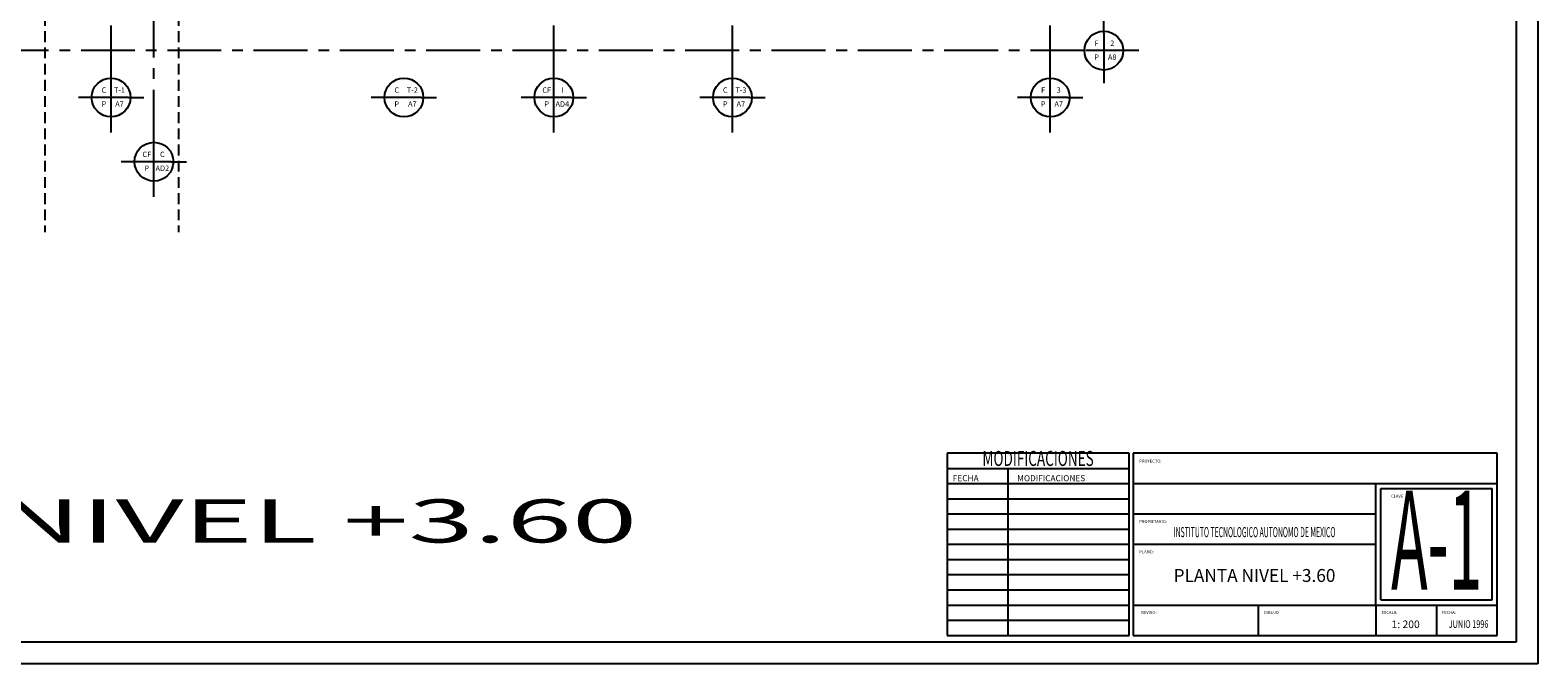
# Model space of a CAD drawing. Extents: x -14.1 to 45.9, y -15.6 to 26.9.
# Drawn here: x 11 to 45.9, y -15.6 to -0.9 of the extents above; entities that cross this region are included whole.
import ezdxf
from ezdxf.enums import TextEntityAlignment as Align

# ---------------------------------------------------------------- set-up
doc = ezdxf.new("R2010")
doc.units = 0
doc.header["$MEASUREMENT"] = 0
doc.linetypes.add('CENTER', pattern=[2, 1.25, -0.25, 0.25, -0.25])
doc.linetypes.add('HIDDEN', pattern=[0.375, 0.25, -0.125])
doc.layers.get('0').update_dxf_attribs({"linetype": 'CONTINUOUS'})
for name, color, linetype in [('ASC', 5, 'CONTINUOUS'), ('B', 7, 'CONTINUOUS'), ('EJES', 8, 'CENTER'), ('MARGEN1', 1, 'CONTINUOUS'), ('SELLO1', 7, 'CONTINUOUS')]:
    doc.layers.add(name, color=color, linetype=linetype)
doc.styles.add('LOGO', font='rom_____.pfb')
doc.styles.add('ROMAND', font='ROMAND.shx', dxfattribs={"height": 0.25})
doc.styles.add('TEXTO', font='ROMANC.shx')

msp = doc.modelspace()

# ---------------------------------------------------------------- linework, layer by layer
at = {"layer": 'ASC'}
for p, q in [((35.85146, -0.98681), (35.85146, -0.62853)), ((35.85146, -0.98681), (35.85146, -2.14509)), ((13.24772, -2.47244), (12.08944, -2.47244)), ((13.24772, -2.47244), (13.606, -2.47244)), ((20.03321, -2.47244), (18.87493, -2.47244)), ((20.03321, -2.47244), (20.39149, -2.47244)), ((23.5087, -2.47244), (22.35042, -2.47244)), ((23.5087, -2.47244), (23.86698, -2.47244)), ((27.64619, -2.47244), (26.4879, -2.47244)), ((27.64619, -2.47244), (28.00447, -2.47244)), ((35.01092, -2.47244), (33.85264, -2.47244)), ((35.01092, -2.47244), (35.3692, -2.47244)), ((14.24072, -3.96094), (13.08244, -3.96094)), ((14.24072, -3.96094), (14.599, -3.96094))]:
    msp.add_line(p, q, dxfattribs=at)
for centre in [(35.85146, -1.38681), (12.84772, -2.47244), (19.63321, -2.47244), (23.1087, -2.47244), (27.24619, -2.47244), (34.61092, -2.47244), (13.84072, -3.96094)]:
    msp.add_circle(centre, 0.45, dxfattribs=at)
at = {"layer": 'B', "color": 7, "linetype": 'HIDDEN'}
for p, q in [((11.30906, 0.18452), (11.30906, -5.59548)), ((14.40906, 0.18452), (14.40906, -5.59548))]:
    msp.add_line(p, q, dxfattribs=at)
at = {"layer": 'EJES'}
for points in [[(12.84772, -3.28202), (12.84772, -2.05501), (12.84772, 22.98366)], [(27.24619, -3.28202), (27.24619, -2.05501), (27.24619, 22.98366)], [(34.61092, -3.28202), (34.61092, -2.05501), (34.61092, 22.98366)], [(13.84072, -4.77053), (13.84072, -3.54352), (13.84072, 6.89348)], [(23.1087, -3.28202), (23.1087, -2.05501), (23.1087, 1.73747)], [(35.40146, -1.38681), (-8.52861, -1.38681)]]:
    msp.add_lwpolyline(points, dxfattribs=at)
at = {"layer": 'EJES', "color": 5}
msp.add_lwpolyline([(36.66105, -1.38681), (35.43867, -1.38681)], dxfattribs=at)
at = {"layer": 'MARGEN1', "color": 1}
for p, q in [((45.90941, 26.90947), (45.90941, -15.59053)), ((45.90941, -15.59053), (-14.09059, -15.59053))]:
    msp.add_line(p, q, dxfattribs=at)
at = {"layer": 'MARGEN1', "color": 4}
for p, q in [((45.40941, 26.40947), (45.40941, -15.09053)), ((45.40941, -15.09053), (-13.09059, -15.09053))]:
    msp.add_line(p, q, dxfattribs=at)
at = {"layer": 'SELLO1', "color": 5}
for p, q in [((36.43779, -10.71234), (32.21904, -10.71234)), ((32.21904, -10.71234), (32.21904, -14.93109)), ((36.43779, -14.93109), (36.43779, -10.71234)), ((36.53154, -10.71234), (36.53154, -14.93109)), ((44.96904, -10.71234), (36.53154, -10.71234)), ((44.96904, -14.93109), (44.96904, -10.71234)), ((32.21904, -14.93109), (36.43779, -14.93109)), ((36.53154, -14.93109), (44.96904, -14.93109))]:
    msp.add_line(p, q, dxfattribs=at)
at = {"layer": 'SELLO1'}
for p, q in [((32.21904, -11.06391), (36.43779, -11.06391)), ((33.62529, -11.06391), (33.62529, -14.93109)), ((32.21904, -11.41547), (36.43779, -11.41547)), ((36.53154, -11.41547), (44.96904, -11.41547)), ((42.15654, -14.22797), (42.15654, -11.41547)), ((32.21904, -11.76703), (36.43779, -11.76703)), ((42.27372, -11.53266), (44.85185, -11.53266)), ((42.27372, -14.11078), (42.27372, -11.53266)), ((44.85185, -14.11078), (44.85185, -11.53266)), ((32.21904, -12.11859), (36.43779, -12.11859)), ((36.53154, -12.11859), (42.15654, -12.11859)), ((32.21904, -12.47016), (36.43779, -12.47016)), ((32.21904, -12.82172), (36.43779, -12.82172)), ((36.53154, -12.82172), (42.15654, -12.82172)), ((32.21904, -13.17328), (36.43779, -13.17328)), ((32.21904, -13.52484), (36.43779, -13.52484)), ((32.21904, -13.87641), (36.43779, -13.87641)), ((32.21904, -14.22797), (36.43779, -14.22797)), ((36.53154, -14.22797), (44.96904, -14.22797)), ((39.4315, -14.22797), (39.4315, -14.93109)), ((42.15654, -14.22797), (42.15654, -14.93109)), ((42.27372, -14.11078), (44.85185, -14.11078)), ((43.56279, -14.22797), (43.56279, -14.93109)), ((32.21904, -14.57953), (36.43779, -14.57953))]:
    msp.add_line(p, q, dxfattribs=at)

# ---------------------------------------------------------------- texts
at = {"color": 2, "linetype": 'ByBlock', "style": 'ROMAND'}
for s, p in [('F', (35.68576, -1.23247)), ('2', (36.04681, -1.23247)), ('P', (35.68576, -1.55507)), ('A8', (36.04681, -1.55507)), ('C', (12.68203, -2.3181)), ('T-1', (13.04307, -2.3181)), ('C', (19.46751, -2.3181)), ('T-2', (19.82855, -2.3181)), ('CF', (22.943, -2.3181)), ('I', (23.30404, -2.3181)), ('C', (27.08049, -2.3181)), ('T-3', (27.44153, -2.3181)), ('F', (34.44522, -2.3181)), ('3', (34.80626, -2.3181)), ('P', (12.68203, -2.6407)), ('A7', (13.04307, -2.6407)), ('P', (19.46751, -2.6407)), ('A7', (19.82855, -2.6407)), ('P', (22.943, -2.6407)), ('AD4', (23.30404, -2.6407)), ('P', (27.08049, -2.6407)), ('A7', (27.44153, -2.6407)), ('P', (34.44522, -2.6407)), ('A7', (34.80626, -2.6407)), ('CF', (13.67502, -3.8066)), ('C', (14.03607, -3.8066)), ('P', (13.67502, -4.1292)), ('AD2', (14.03607, -4.1292))]:
    msp.add_text(s, height=0.125, dxfattribs=at).set_placement(p, align=Align.MIDDLE)
at = {"color": 3, "linetype": 'ByBlock', "style": 'LOGO', "width": 2}
msp.add_text('PLANTA NIVEL +3.60', height=1, dxfattribs=at).set_placement((12.23992, -12.41116), align=Align.MIDDLE)
at = {"layer": 'SELLO1', "color": 2, "style": 'LOGO'}
for s, height, width, p, p2 in [('MODIFICACIONES', 0.3478709, 0.585615, (33.03935, -11.00755), (35.61747, -11.00755)), ('INSTITUTO TECNOLOGICO AUTONOMO DE MEXICO', 0.234375, 0.442553, (37.46904, -12.6567), (41.21904, -12.6567)), ('PLANTA NIVEL +3.60', 0.3, 0.866045, (37.46904, -13.69422), (41.21904, -13.69422))]:
    msp.add_text(s, height=height, dxfattribs=dict(at, width=width)).set_placement(p, p2, align=Align.FIT)
at = {"layer": 'SELLO1', "color": 1, "style": 'TEXTO'}
for s, height, p in [('PROYECTO:', 0.070312, (36.67216, -10.93008)), ('CLAVE', 0.070312, (42.5081, -11.74082)), ('PROPIETARIO:', 0.0703125, (36.67216, -12.32953)), ('PLANO:', 0.070312, (36.67216, -13.03266)), ('REVISO:', 0.070312, (36.71735, -14.43653)), ('DIBUJO', 0.070312, (39.56002, -14.43653)), ('ESCALA:', 0.070312, (42.28506, -14.43653)), ('FECHA:', 0.070312, (43.68412, -14.43653))]:
    msp.add_text(s, height=height, dxfattribs=at).set_placement(p)
at = {"layer": 'SELLO1', "color": 2, "style": 'TEXTO'}
for s, p in [('FECHA', (32.35314, -11.36094)), ('MODIFICACIONES', (33.84503, -11.36094))]:
    msp.add_text(s, height=0.140625, dxfattribs=at).set_placement(p)
at = {"layer": 'SELLO1', "color": 3, "style": 'LOGO', "width": 0.398696}
msp.add_text('A-1', height=2.3, dxfattribs=at).set_placement((42.5081, -13.87641), (44.61747, -13.87641), align=Align.FIT)
at = {"layer": 'SELLO1', "color": 6, "style": 'LOGO'}
msp.add_text('1: 200', height=0.175781, dxfattribs=at).set_placement((42.51968, -14.76273))
at = {"layer": 'SELLO1', "color": 6, "style": 'LOGO', "width": 0.687654}
msp.add_text('JUNIO 1996', height=0.175781, dxfattribs=at).set_placement((43.84482, -14.75783), (44.76355, -14.75783), align=Align.FIT)

doc.saveas('drawing.dxf')
